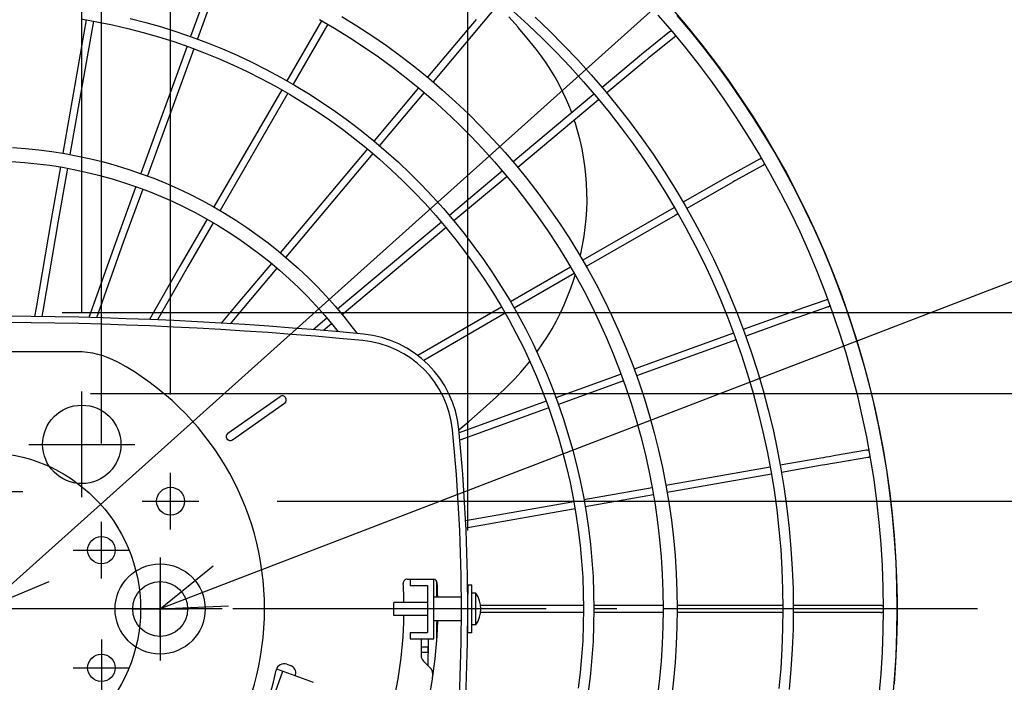
# Model space of a CAD drawing. Extents: x -1412 to 1251, y -543 to 858.
# Drawn here: x 9 to 260, y -19 to 150 of the extents above; entities that cross this region are included whole.
import ezdxf

# ---------------------------------------------------------------- set-up
doc = ezdxf.new("R2010")
doc.units = 0
doc.header["$LTSCALE"] = 20
doc.header["$PDMODE"] = 3
doc.header["$PDSIZE"] = -2
doc.linetypes.add('DASHDOT', pattern=[5.5, 4, -0.6, 0.3, -0.6])
doc.layers.get('DEFPOINTS').update_dxf_attribs({"linetype": 'CONTINUOUS'})
for name, color, linetype in [('ARRANGE', 1, 'CONTINUOUS'), ('BASIS', 6, 'DASHDOT'), ('DETAIL', 5, 'CONTINUOUS'), ('FIX', 11, 'CONTINUOUS'), ('NOTE', 4, 'CONTINUOUS'), ('OUTLINE', 3, 'CONTINUOUS'), ('SIZE', 30, 'CONTINUOUS')]:
    doc.layers.add(name, color=color, linetype=linetype)

msp = doc.modelspace()

# ---------------------------------------------------------------- linework, layer by layer
at = {"layer": 'ARRANGE', "color": 1, "linetype": 'CONTINUOUS'}
msp.add_circle((0, 0), 40, dxfattribs=at)
at = {"layer": 'BASIS', "color": 6, "linetype": 'DASHDOT'}
msp.add_line((253.54235, 0), (-256.28789, 0), dxfattribs=at)
at = {"layer": 'DEFPOINTS', "color": 30, "linetype": 'CONTINUOUS'}
for p in [(25, 55.5), (11.5, 42), (47.65, 34.7), (54.85, 27.5), (30, 22.2), (123.499999, 0)]:
    msp.add_point(p, dxfattribs=at)
at = {"layer": 'DETAIL', "color": 5, "linetype": 'CONTINUOUS'}
for p, q in [((58.815279, 162.670336), (52.769151, 146.058389)), ((60.53546, 162.047014), (54.485986, 145.425875)), ((131.449967, 154.477711), (127.02943, 149.225854)), ((91.351018, 151.192554), (95.213732, 148.804859)), ((136.347752, 148.410553), (133.944294, 151.086913)), ((135.138378, 152.42465), (138.896542, 149.023708)), ((140.69409, 150.961026), (144.414039, 147.422029)), ((172.015358, 151.523791), (175.626725, 147.346701)), ((176.876474, 151.435551), (180.360264, 147.29106)), ((26.154412, 150.294724), (20.154083, 116.264456)), ((27.956715, 149.97967), (21.954983, 115.941451)), ((24.820202, 150.527952), (28.818656, 149.828998)), ((28.818656, 149.828998), (32.797087, 149.023849)), ((32.797087, 149.023849), (36.752675, 148.113075)), ((37.379875, 150.68037), (41.377936, 149.64701)), ((41.377936, 149.64701), (45.347072, 148.507585)), ((45.347072, 148.507585), (49.28447, 147.2629)), ((86.179375, 150.090233), (77.333261, 134.767995)), ((87.759946, 149.168604), (78.921818, 133.860197)), ((85.675827, 150.383852), (89.5196, 148.142551)), ((95.213732, 148.804859), (99.013689, 146.318497)), ((125.629613, 150.404012), (113.230118, 135.669047)), ((127.02943, 149.225854), (114.626427, 134.486719)), ((136.368112, 148.387329), (136.347752, 148.410553)), ((138.693091, 145.651811), (136.368112, 148.387329)), ((138.896542, 149.023708), (142.568751, 145.530127)), ((36.752675, 148.113075), (40.682617, 147.097321)), ((40.682617, 147.097321), (44.584126, 145.977309)), ((44.584126, 145.977309), (48.454438, 144.753831)), ((49.28447, 147.2629), (53.18734, 145.913839)), ((53.18734, 145.913839), (57.052914, 144.461357)), ((89.5196, 148.142551), (93.30439, 145.803022)), ((93.30439, 145.803022), (97.027689, 143.366816)), ((99.013689, 146.318497), (102.748368, 143.735115)), ((144.414039, 147.422029), (148.044604, 143.791389)), ((175.011007, 147.211133), (168.706181, 142.175758)), ((176.152734, 145.781446), (169.873748, 140.766926)), ((175.064365, 147.250536), (175.010937, 147.21107)), ((175.139827, 147.296782), (175.064365, 147.250536)), ((175.219577, 147.335263), (175.139827, 147.296782)), ((175.302791, 147.365722), (175.219577, 147.335263)), ((175.388712, 147.387749), (175.302791, 147.365722)), ((175.47648, 147.401252), (175.388712, 147.387749)), ((175.56527, 147.405976), (175.47648, 147.401252)), ((175.575888, 147.405502), (175.56527, 147.405976)), ((175.626725, 147.346701), (179.136105, 143.083566)), ((176.152803, 145.781509), (176.16989, 145.795501)), ((176.16989, 145.795501), (176.2347, 145.855755)), ((176.2347, 145.855755), (176.293269, 145.922135)), ((176.293269, 145.922135), (176.344937, 145.994083)), ((176.344937, 145.994083), (176.389309, 146.070834)), ((176.389309, 146.070834), (176.42585, 146.151711)), ((176.42585, 146.151711), (176.45432, 146.235882)), ((176.45432, 146.235882), (176.473331, 146.318258)), ((180.360264, 147.29106), (183.746414, 143.066416)), ((51.865238, 143.574857), (40.0459, 111.100815)), ((48.454438, 144.753831), (52.29081, 143.427754)), ((52.29081, 143.427754), (56.090521, 142.000019)), ((57.052914, 144.461357), (60.878454, 142.906484)), ((97.027689, 143.366816), (100.687028, 140.835549)), ((102.748368, 143.735115), (106.415294, 141.056429)), ((140.936565, 142.861443), (138.693091, 145.651811)), ((142.568751, 145.530127), (146.152723, 141.94608)), ((148.044604, 143.791389), (151.583529, 140.071363)), ((53.582144, 142.942538), (41.761688, 110.465424)), ((56.090521, 142.000019), (59.85088, 140.471638)), ((60.878454, 142.906484), (64.661247, 141.250323)), ((64.661247, 141.250323), (68.398612, 139.494046)), ((100.687028, 140.835549), (104.27998, 138.210898)), ((106.415294, 141.056429), (110.012036, 138.284212)), ((141.200961, 142.520257), (140.936565, 142.861443)), ((142.254971, 141.109582), (141.200961, 142.520257)), ((143.502947, 139.323221), (142.254971, 141.109582)), ((146.152723, 141.94608), (149.64623, 138.273793)), ((167.838872, 141.460849), (157.788473, 133.057181)), ((168.418852, 141.940633), (167.838872, 141.460849)), ((168.623489, 142.108498), (168.418852, 141.940633)), ((168.706181, 142.175758), (168.623489, 142.108498)), ((169.818404, 140.722044), (169.561583, 140.511506)), ((169.873748, 140.766926), (169.818404, 140.722044)), ((179.136105, 143.083566), (182.541449, 138.736873)), ((183.746414, 143.066416), (187.03316, 138.763981)), ((59.85088, 140.471638), (63.569221, 138.843694)), ((63.569221, 138.843694), (67.242908, 137.11734)), ((68.398612, 139.494046), (72.087901, 137.638899)), ((104.27998, 138.210898), (107.804162, 135.494605)), ((110.012036, 138.284212), (113.536207, 135.420304)), ((144.678071, 137.505597), (143.502947, 139.323221)), ((149.64623, 138.273793), (153.047101, 134.515551)), ((151.583529, 140.071363), (155.028612, 136.264264)), ((168.70231, 139.799518), (158.964302, 131.655406)), ((169.561583, 140.511506), (168.70231, 139.799518)), ((182.541449, 138.736873), (185.840768, 134.309163)), ((187.03316, 138.763981), (190.218633, 134.386033)), ((67.242908, 137.11734), (70.869338, 135.2938)), ((72.087901, 137.638899), (75.726499, 135.686196)), ((75.726499, 135.686196), (79.311826, 133.637323)), ((145.783369, 135.65544), (144.678071, 137.505597)), ((155.028612, 136.264264), (158.377713, 132.372458)), ((70.869338, 135.2938), (74.44594, 133.374368)), ((74.44594, 133.374368), (77.97018, 131.360402)), ((79.311826, 133.637323), (82.841342, 131.49373)), ((107.804162, 135.494605), (111.257239, 132.68847)), ((113.536207, 135.420304), (116.985472, 132.466604)), ((146.820729, 133.77245), (145.783369, 135.65544)), ((147.790266, 131.856642), (146.820729, 133.77245)), ((153.047101, 134.515551), (156.353221, 130.673689)), ((185.840768, 134.309163), (189.032137, 129.803019)), ((190.218633, 134.386033), (193.301184, 129.935014)), ((76.011987, 132.479433), (58.736585, 102.556936)), ((77.600543, 131.571635), (60.316729, 101.634565)), ((77.97018, 131.360402), (81.439558, 129.253331)), ((82.841342, 131.49373), (86.312545, 129.256937)), ((110.940907, 132.945537), (99.576274, 119.401413)), ((112.337441, 131.763463), (100.969142, 118.21497)), ((111.257239, 132.68847), (114.636921, 129.794354)), ((116.985472, 132.466604), (120.357544, 129.425069)), ((155.112771, 130.81808), (135.069015, 114.040528)), ((148.691737, 129.90956), (147.790266, 131.856642)), ((155.76167, 131.361098), (155.112771, 130.81808)), ((156.353221, 130.673689), (159.562535, 126.750596)), ((158.377713, 132.372458), (161.628749, 128.398364)), ((81.439558, 129.253331), (84.851617, 127.054648)), ((86.312545, 129.256937), (89.722974, 126.92853)), ((114.636921, 129.794354), (117.940966, 126.814176)), ((120.357544, 129.425069), (123.650186, 126.297718)), ((156.287002, 129.414968), (136.250751, 112.643698)), ((149.525154, 127.927574), (148.691737, 129.90956)), ((156.937567, 129.959379), (156.287002, 129.414968)), ((161.628749, 128.398364), (164.7797, 124.344453)), ((189.032137, 129.803019), (192.11369, 125.221074)), ((193.301184, 129.935014), (196.279051, 125.413287)), ((84.851617, 127.054648), (88.203938, 124.765912)), ((89.722974, 126.92853), (93.070212, 124.510158)), ((117.940966, 126.814176), (121.167184, 123.749912)), ((123.650186, 126.297718), (126.861215, 123.086623)), ((150.039271, 126.571975), (149.525154, 127.927574)), ((159.562535, 126.750596), (162.673048, 122.74871)), ((88.203938, 124.765912), (91.494145, 122.388745)), ((93.070212, 124.510158), (96.351887, 122.003537)), ((121.167184, 123.749912), (124.313436, 120.603593)), ((150.989366, 123.847213), (150.69001, 124.730712)), ((151.620098, 121.740083), (150.989366, 123.847213)), ((164.7797, 124.344453), (167.828607, 120.213246)), ((192.11369, 125.221074), (195.083629, 120.566004)), ((196.279051, 125.413287), (199.150701, 120.823368)), ((91.494145, 122.388745), (94.719906, 119.924831)), ((96.351887, 122.003537), (99.565673, 119.410442)), ((126.861215, 123.086623), (129.988502, 119.793913)), ((152.178987, 119.59724), (151.620098, 121.740083)), ((162.673048, 122.74871), (165.682826, 118.670518)), ((199.150701, 120.823368), (201.914484, 116.167699)), ((94.719906, 119.924831), (97.878934, 117.375917)), ((99.565673, 119.410442), (102.709292, 116.732712)), ((124.313436, 120.603593), (127.377635, 117.377307)), ((129.988502, 119.793913), (133.029975, 116.421772)), ((152.662568, 117.425232), (152.178987, 119.59724)), ((165.682826, 118.670518), (168.59, 114.518557)), ((167.828607, 120.213246), (170.773575, 116.007309)), ((195.083629, 120.566004), (197.94022, 115.840526)), ((7.296654, 117.717166), (10.655377, 117.476941)), ((10.655377, 117.476941), (14.00587, 117.1409)), ((14.00587, 117.1409), (17.345401, 116.709317)), ((17.345401, 116.709317), (20.671246, 116.182544)), ((20.671246, 116.182544), (23.980693, 115.561011)), ((97.877611, 117.376984), (75.657367, 90.895375)), ((99.270508, 116.190575), (77.057067, 89.717074)), ((97.878934, 117.375917), (100.96899, 114.743809)), ((102.709292, 116.732712), (105.780516, 113.972244)), ((127.377635, 117.377307), (130.35775, 114.073192)), ((133.029975, 116.421772), (135.983614, 112.972436)), ((153.069642, 115.230744), (152.662568, 117.425232)), ((170.773575, 116.007309), (173.612773, 111.729258)), ((197.94022, 115.840526), (200.681793, 111.047401)), ((201.914484, 116.167699), (204.568985, 111.448865)), ((7.093557, 114.165355), (10.350938, 113.932378)), ((10.350938, 113.932378), (13.600338, 113.606475)), ((13.600338, 113.606475), (16.839106, 113.187914)), ((16.839106, 113.187914), (20.064602, 112.677035)), ((23.980693, 115.561011), (27.271042, 114.845225)), ((27.271042, 114.845225), (30.539609, 114.035769)), ((30.539609, 114.035769), (33.783729, 113.133304)), ((33.783729, 113.133304), (37.000756, 112.138566)), ((100.96899, 114.743809), (103.987885, 112.030374)), ((105.780516, 113.972244), (108.777168, 111.130995)), ((130.35775, 114.073192), (133.251805, 110.693439)), ((153.398034, 113.022057), (153.069642, 115.230744)), ((168.59, 114.518557), (171.39276, 110.295408)), ((197.925396, 114.754594), (190.91291, 110.879806)), ((198.810269, 113.153174), (191.797783, 109.278387)), ((197.989159, 114.786521), (197.925328, 114.754551)), ((198.071504, 114.818944), (197.989159, 114.786521)), ((198.156723, 114.842976), (198.071504, 114.818944)), ((198.24396, 114.858507), (198.156723, 114.842976)), ((198.332399, 114.865263), (198.24396, 114.858507)), ((198.421177, 114.863306), (198.332399, 114.865263)), ((198.505028, 114.853065), (198.421177, 114.863306)), ((198.810338, 113.153216), (198.825231, 113.161631)), ((198.825231, 113.161631), (198.899518, 113.2097)), ((198.899518, 113.2097), (198.968722, 113.264884)), ((198.968722, 113.264884), (199.032097, 113.326751)), ((199.032097, 113.326751), (199.089121, 113.394614)), ((199.089121, 113.394614), (199.139149, 113.467902)), ((199.139149, 113.467902), (199.181802, 113.545837)), ((199.181802, 113.545837), (199.212017, 113.617028)), ((19.536292, 112.760712), (17.176644, 99.376887)), ((21.337248, 112.438024), (18.978589, 99.059811)), ((20.064602, 112.677035), (23.274193, 112.074254)), ((23.274193, 112.074254), (26.465263, 111.380065)), ((26.465263, 111.380065), (29.635209, 110.595032)), ((29.635209, 110.595032), (32.781445, 109.719796)), ((37.000756, 112.138566), (40.188066, 111.052367)), ((40.188066, 111.052367), (43.343059, 109.875591)), ((103.987885, 112.030374), (106.933479, 109.237534)), ((108.777168, 111.130995), (111.697124, 108.210979)), ((132.342189, 111.755712), (118.794139, 100.387311)), ((133.251805, 110.693439), (136.05788, 107.240289)), ((135.983614, 112.972436), (138.847464, 109.448192)), ((153.647887, 110.800249), (153.398034, 113.022057)), ((153.818813, 108.567869), (153.647887, 110.800249)), ((173.612773, 111.729258), (176.344435, 107.381752)), ((190.748823, 110.788033), (190.225443, 110.490952)), ((190.91291, 110.879806), (190.748823, 110.788033)), ((200.681793, 111.047401), (203.306749, 106.189428)), ((204.568985, 111.448865), (207.11267, 106.669382)), ((32.781445, 109.719796), (35.901406, 108.755071)), ((35.901406, 108.755071), (38.992545, 107.701644)), ((43.343059, 109.875591), (46.463162, 108.6092)), ((46.463162, 108.6092), (49.545831, 107.254225)), ((106.933479, 109.237534), (109.803683, 106.367269)), ((111.697124, 108.210979), (114.538314, 105.214265)), ((133.523768, 110.358762), (119.980423, 98.99431)), ((138.847464, 109.448192), (141.619624, 105.851376)), ((153.910698, 106.32726), (153.818813, 108.567869)), ((171.39276, 110.295408), (174.089366, 106.003694)), ((190.225443, 110.490952), (178.504167, 103.74634)), ((191.120367, 108.895074), (179.418774, 102.161713)), ((191.262538, 108.97607), (191.120367, 108.895074)), ((191.68387, 109.214782), (191.262538, 108.97607)), ((191.797783, 109.278387), (191.68387, 109.214782)), ((38.829013, 107.757374), (33.955901, 94.365784)), ((40.545021, 107.122588), (35.675643, 93.741259)), ((38.992545, 107.701644), (42.052344, 106.560374)), ((42.052344, 106.560374), (45.078304, 105.332192)), ((49.545831, 107.254225), (52.58855, 105.811772)), ((52.58855, 105.811772), (55.588839, 104.283017)), ((109.803683, 106.367269), (112.596464, 103.421614)), ((136.05788, 107.240289), (138.774115, 103.716032)), ((141.619624, 105.851376), (144.298256, 102.184374)), ((153.923615, 104.079999), (153.910698, 106.32726)), ((174.089366, 106.003694), (176.67814, 101.646085)), ((176.344435, 107.381752), (178.966865, 102.967494)), ((203.306749, 106.189428), (205.813553, 101.269443)), ((207.11267, 106.669382), (209.544248, 101.831899)), ((45.078304, 105.332192), (48.06796, 104.018099)), ((48.06796, 104.018099), (51.018871, 102.619168)), ((55.588839, 104.283017), (58.54425, 102.669208)), ((112.596464, 103.421614), (115.309842, 100.402655)), ((114.538314, 105.214265), (117.298725, 102.142978)), ((138.774115, 103.716032), (141.39871, 100.123004)), ((153.857454, 101.829117), (153.923615, 104.079999)), ((51.018871, 102.619168), (53.928632, 101.136539)), ((53.928632, 101.136539), (56.79487, 99.571421)), ((58.54425, 102.669208), (61.452372, 100.97166)), ((61.452372, 100.97166), (64.310835, 99.191758)), ((117.298725, 102.142978), (119.976401, 98.999294)), ((144.298256, 102.184374), (146.881584, 98.449618)), ((175.481545, 102.005405), (152.824864, 88.952854)), ((153.712744, 99.577328), (153.857454, 101.829117)), ((176.214036, 102.427297), (175.481545, 102.005405)), ((177.128703, 100.842705), (176.394751, 100.419972)), ((176.67814, 101.646085), (179.157473, 97.225289)), ((178.966865, 102.967494), (181.478431, 98.489227)), ((205.813553, 101.269443), (208.200743, 96.290319)), ((209.544248, 101.831899), (211.862303, 96.939002)), ((17.176644, 99.376887), (13.329403, 76.835643)), ((18.978589, 99.059811), (15.133421, 76.530554)), ((56.957968, 99.476217), (49.998809, 87.421444)), ((58.538111, 98.553845), (52.082066, 87.371414)), ((56.79487, 99.571421), (59.615246, 97.925092)), ((64.310835, 99.191758), (67.117305, 97.330955)), ((116.76978, 98.688636), (90.296474, 76.474433)), ((115.309842, 100.402655), (117.941893, 97.312533)), ((119.976401, 98.999294), (122.569442, 95.785442)), ((141.39871, 100.123004), (143.929924, 96.463589)), ((146.881584, 98.449618), (149.367896, 94.649582)), ((153.489479, 97.326678), (153.712744, 99.577328)), ((176.394751, 100.419972), (153.746468, 87.37226)), ((181.478431, 98.489227), (183.877573, 93.949736)), ((59.615246, 97.925092), (62.38746, 96.198894)), ((62.38746, 96.198894), (65.109251, 94.394234)), ((67.117305, 97.330955), (69.869496, 95.390766)), ((117.955744, 97.295367), (91.474747, 75.074709)), ((117.941893, 97.312533), (120.490753, 94.153439)), ((122.569442, 95.785442), (125.076012, 92.503699)), ((143.929924, 96.463589), (146.366077, 92.740212)), ((153.188525, 95.079461), (153.489479, 97.326678)), ((179.157473, 97.225289), (181.525825, 92.744055)), ((208.200743, 96.290319), (210.466924, 91.254964)), ((211.862303, 96.939002), (214.065667, 91.993395)), ((33.955901, 94.365784), (26.790576, 74.344881)), ((35.675643, 93.741259), (28.71548, 74.294164)), ((65.109251, 94.394234), (67.778399, 92.512585)), ((69.869496, 95.390766), (72.565161, 93.372775)), ((72.565161, 93.372775), (75.202102, 91.278629)), ((120.490753, 94.153439), (122.954615, 90.92761)), ((149.367896, 94.649582), (151.755542, 90.786788)), ((152.810635, 92.83969), (153.188525, 95.079461)), ((183.877573, 93.949736), (186.162798, 89.351842)), ((67.778399, 92.512585), (70.392727, 90.555482)), ((70.392727, 90.555482), (72.950103, 88.52452)), ((75.202102, 91.278629), (77.778168, 89.110034)), ((122.954615, 90.92761), (125.331732, 87.637334)), ((125.076012, 92.503699), (127.494334, 89.156392)), ((146.366077, 92.740212), (148.705556, 88.955342)), ((151.755542, 90.786788), (154.042941, 86.863796)), ((152.212113, 90.003749), (152.357143, 90.611461)), ((152.357143, 90.611461), (152.810635, 92.83969)), ((181.525825, 92.744055), (183.781723, 88.205167)), ((210.466924, 91.254964), (212.610774, 86.16632)), ((214.065667, 91.993395), (216.153048, 86.997727)), ((73.370836, 88.170337), (64.854954, 78.021223)), ((72.950103, 88.52452), (75.448441, 86.421356)), ((77.778168, 89.110034), (80.291258, 86.868759)), ((127.494334, 89.156392), (129.822694, 85.745892)), ((148.705556, 88.955342), (150.946809, 85.111489)), ((183.781723, 88.205167), (185.923764, 83.611448)), ((186.162798, 89.351842), (188.332687, 84.698404)), ((49.998809, 87.421444), (42.239758, 73.833379)), ((52.082066, 87.371414), (50.497861, 84.617609)), ((74.770535, 86.992035), (66.256696, 76.845356)), ((75.448441, 86.421356), (77.885704, 84.247706)), ((80.291258, 86.868759), (82.739323, 84.556634)), ((125.331732, 87.637334), (127.62042, 84.284943)), ((129.822694, 85.745892), (132.059441, 82.274617)), ((149.743132, 87.175852), (134.435646, 78.337886)), ((150.664732, 85.595264), (135.343416, 76.749313)), ((154.042941, 86.863796), (156.228574, 82.883208)), ((212.610774, 86.16632), (214.631039, 81.027356)), ((216.153048, 86.997727), (218.123406, 81.954755)), ((50.497861, 84.617609), (44.295644, 73.745019)), ((77.885704, 84.247706), (80.259903, 82.005343)), ((82.739323, 84.556634), (85.120366, 82.175542)), ((127.62042, 84.284943), (129.819056, 80.872812)), ((149.802394, 81.862924), (150.550949, 84.02161)), ((150.550949, 84.02161), (150.909026, 85.176289)), ((150.946809, 85.111489), (153.08835, 81.211201)), ((185.923764, 83.611448), (187.950618, 78.965753)), ((188.332687, 84.698404), (190.38589, 79.992315)), ((80.259903, 82.005343), (82.569102, 79.696094)), ((85.120366, 82.175542), (87.432445, 79.727427)), ((129.819056, 80.872812), (131.926082, 77.403361)), ((132.059441, 82.274617), (134.20299, 78.745028)), ((148.981783, 79.728453), (149.802394, 81.862924)), ((153.08835, 81.211201), (155.128759, 77.257065)), ((156.228574, 82.883208), (158.310992, 78.847663)), ((214.631039, 81.027356), (216.52654, 75.841075)), ((218.123406, 81.954755), (219.975572, 76.867184)), ((64.854954, 78.021223), (60.596941, 72.913822)), ((82.569102, 79.696094), (84.811418, 77.321844)), ((87.432445, 79.727427), (89.673674, 77.214285)), ((134.20299, 78.745028), (136.251822, 75.159627)), ((148.089969, 77.621427), (148.981783, 79.728453)), ((158.310992, 78.847663), (160.288816, 74.759837)), ((187.950618, 78.965753), (189.861023, 74.27097)), ((190.38589, 79.992315), (192.321132, 75.236499)), ((214.854976, 78.812633), (207.195478, 76.13534)), ((214.928474, 78.834776), (214.854919, 78.812611)), ((215.015196, 78.85239), (214.928474, 78.834776)), ((215.103292, 78.861243), (215.015196, 78.85239)), ((215.1919, 78.861373), (215.103292, 78.861243)), ((215.280167, 78.852655), (215.1919, 78.861373)), ((215.367255, 78.835296), (215.280167, 78.852655)), ((215.440354, 78.812988), (215.367255, 78.835296)), ((13.329403, 76.835643), (12.947331, 74.618831)), ((15.133421, 76.530554), (14.799133, 74.58956)), ((66.256696, 76.845356), (62.856054, 72.769463)), ((84.811418, 77.321844), (86.985021, 74.88453)), ((89.673674, 77.214285), (91.842225, 74.638166)), ((132.147108, 77.016571), (110.749356, 64.662315)), ((133.054877, 75.427997), (112.259334, 63.421434)), ((131.926082, 77.403361), (133.940004, 73.879047)), ((146.098122, 73.509391), (147.128216, 75.546588)), ((147.128216, 75.546588), (148.089969, 77.621427)), ((155.128759, 77.257065), (157.066683, 73.251703)), ((206.854766, 76.013869), (193.815781, 71.283925)), ((207.195478, 76.13534), (206.854766, 76.013869)), ((215.458651, 77.085462), (207.746649, 74.389548)), ((215.458708, 77.085484), (215.469692, 77.089403)), ((215.469692, 77.089403), (215.551196, 77.123824)), ((215.551196, 77.123824), (215.62893, 77.166136)), ((215.62893, 77.166136), (215.702084, 77.216042)), ((215.702084, 77.216042), (215.770024, 77.272957)), ((215.770024, 77.272957), (215.832017, 77.336429)), ((215.832017, 77.336429), (215.887553, 77.405759)), ((215.887553, 77.405759), (215.930503, 77.471891)), ((216.52654, 75.841075), (218.29617, 70.610505)), ((219.975572, 76.867184), (221.708637, 71.737818)), ((87.571483, 74.187845), (84.06085, 71.242013)), ((86.985021, 74.88453), (89.08814, 72.386139)), ((91.842225, 74.638166), (93.936329, 72.001171)), ((133.940004, 73.879047), (135.859396, 70.30237)), ((136.251822, 75.159627), (138.204484, 71.520954)), ((145.000211, 71.510736), (146.098122, 73.509391)), ((157.066683, 73.251703), (158.900836, 69.19777)), ((160.288816, 74.759837), (162.160733, 70.62244)), ((189.861023, 74.27097), (191.653793, 69.530018)), ((192.321132, 75.236499), (194.137209, 70.433914)), ((207.424794, 74.274576), (194.441396, 69.564579)), ((207.746649, 74.389548), (207.424794, 74.274576)), ((88.749755, 72.788122), (86.655845, 71.031086)), ((89.08814, 72.386139), (90.433629, 70.691834)), ((93.936329, 72.001171), (95.239536, 70.260255)), ((138.204484, 71.520954), (140.059594, 67.831588)), ((143.835091, 69.55387), (145.000211, 71.510736)), ((162.160733, 70.62244), (163.925502, 66.438216)), ((191.3317, 70.381787), (165.960289, 61.165804)), ((194.137209, 70.433914), (195.832992, 65.587544)), ((218.29617, 70.610505), (219.938896, 65.3387)), ((221.708637, 71.737818), (223.321559, 66.569414)), ((135.859396, 70.30237), (137.682897, 66.675865)), ((142.602685, 67.638471), (143.835091, 69.55387)), ((158.900836, 69.19777), (160.630004, 65.097955)), ((191.957359, 68.662457), (166.583588, 59.445616)), ((191.653793, 69.530018), (193.327813, 64.745843)), ((23.710405, 65.617633), (-23.710405, 65.617633)), ((137.682897, 66.675865), (139.409214, 63.002101)), ((140.059594, 67.831588), (141.815834, 64.094145)), ((141.13608, 65.540726), (141.302415, 65.763747)), ((141.302415, 65.763747), (142.602685, 67.638471)), ((163.925502, 66.438216), (165.581953, 62.209939)), ((195.832992, 65.587544), (197.407427, 60.700403)), ((219.938896, 65.3387), (221.453759, 60.02874)), ((223.321559, 66.569414), (224.813559, 61.364814)), ((138.506275, 62.14559), (139.328819, 63.173189)), ((139.409214, 63.002101), (141.037124, 59.283682)), ((141.815834, 64.094145), (143.471962, 60.311273)), ((160.630004, 65.097955), (162.253038, 60.954975)), ((193.327813, 64.745843), (194.882042, 59.92142)), ((135.476431, 58.72574), (137.017177, 60.407948)), ((137.017177, 60.407948), (138.506275, 62.14559)), ((143.471962, 60.311273), (145.026803, 56.485654)), ((162.253038, 60.954975), (163.768864, 56.771579)), ((165.581953, 62.209939), (167.128989, 57.940413)), ((197.407427, 60.700403), (198.859536, 55.775528)), ((224.813559, 61.364814), (226.183728, 56.12682)), ((133.883716, 57.096192), (135.476431, 58.72574)), ((141.037124, 59.283682), (142.565472, 55.523245)), ((162.617049, 59.950373), (145.997814, 53.90134)), ((163.240348, 58.230184), (146.629843, 52.184329)), ((167.128989, 57.940413), (168.565582, 53.632468)), ((194.882042, 59.92142), (196.315515, 55.059747)), ((221.453759, 60.02874), (222.839873, 54.683724)), ((130.811384, 54.124066), (133.883716, 57.096192)), ((142.565472, 55.523245), (143.993177, 51.723453)), ((145.026803, 56.485654), (146.479256, 52.619999)), ((163.768864, 56.771579), (165.176476, 52.550539)), ((198.859536, 55.775528), (200.188415, 50.815981)), ((226.183728, 56.12682), (227.43142, 50.858308)), ((62.281002, 44.850497), (75.603178, 54.178785)), ((143.514489, 52.997465), (121.314415, 44.91713)), ((127.445044, 51.023261), (130.811384, 54.124066)), ((168.565582, 53.632468), (169.89078, 49.288962)), ((196.315515, 55.059747), (197.62734, 50.163848)), ((222.839873, 54.683724), (224.09643, 49.306775)), ((63.447038, 43.185225), (76.769214, 52.513513)), ((144.146322, 51.280382), (121.485897, 43.03249)), ((123.760716, 47.794833), (127.445044, 51.023261)), ((143.993177, 51.723453), (145.319225, 47.887002)), ((146.479256, 52.619999), (147.828289, 48.717049)), ((165.176476, 52.550539), (166.47494, 48.294655)), ((200.188415, 50.815981), (201.393238, 45.824845)), ((227.43142, 50.858308), (228.555855, 45.562119)), ((121.243464, 45.696903), (123.760716, 47.794833)), ((145.319225, 47.887002), (146.542677, 44.016609)), ((147.828289, 48.717049), (149.072949, 44.779568)), ((166.47494, 48.294655), (167.663396, 44.006748)), ((169.89078, 49.288962), (171.103706, 44.912774)), ((197.62734, 50.163848), (198.816701, 45.236765)), ((224.09643, 49.306775), (225.222695, 43.901031)), ((198.816701, 45.236765), (199.88286, 40.281561)), ((201.393238, 45.824845), (202.473258, 40.805222)), ((228.555855, 45.562119), (229.556522, 40.241157)), ((146.542677, 44.016609), (147.662665, 40.115019)), ((149.072949, 44.779568), (150.212351, 40.810349)), ((167.663396, 44.006748), (168.741056, 39.689662)), ((171.103706, 44.912774), (172.203553, 40.506805)), ((225.222695, 43.901031), (226.218012, 38.469651)), ((150.212351, 40.810349), (151.24569, 36.812205)), ((172.203553, 40.506805), (173.189594, 36.073978)), ((199.88286, 40.281561), (200.825153, 35.301316)), ((202.473258, 40.805222), (203.427801, 35.760234)), ((225.285691, 40.477699), (217.352711, 39.131999)), ((225.367618, 40.487676), (225.285657, 40.477692)), ((225.45608, 40.489947), (225.367618, 40.487676)), ((225.544374, 40.483351), (225.45608, 40.489947)), ((225.631657, 40.468077), (225.544374, 40.483351)), ((225.717068, 40.444148), (225.631657, 40.468077)), ((225.799817, 40.411916), (225.717068, 40.444148)), ((225.868492, 40.376956), (225.799817, 40.411916)), ((229.556522, 40.241157), (230.432777, 34.898297)), ((147.662665, 40.115019), (148.678397, 36.184995)), ((168.741056, 39.689662), (169.707205, 35.346259)), ((213.620972, 38.479368), (203.258295, 36.656113)), ((214.278947, 38.595022), (213.620972, 38.479368)), ((214.894919, 38.703182), (214.278947, 38.595022)), ((215.721123, 38.848035), (214.894919, 38.703182)), ((217.346856, 39.130986), (215.721123, 38.848035)), ((225.591686, 38.673838), (217.658706, 37.328139)), ((225.59172, 38.673845), (225.683783, 38.694581)), ((225.683783, 38.694581), (225.767681, 38.722735)), ((225.767681, 38.722735), (225.848388, 38.759164)), ((225.848388, 38.759164), (225.925178, 38.8034)), ((225.925178, 38.8034), (225.997249, 38.855128)), ((225.997249, 38.855128), (226.063979, 38.913747)), ((226.063979, 38.913747), (226.124645, 38.978786)), ((226.218012, 38.469651), (227.081798, 33.015806)), ((148.678397, 36.184995), (149.589152, 32.229325)), ((151.24569, 36.812205), (152.172231, 32.787968)), ((169.707205, 35.346259), (170.561202, 30.979419)), ((173.189594, 36.073978), (174.061174, 31.617232)), ((200.65547, 36.19813), (174.077493, 31.520649)), ((200.825153, 35.301316), (201.642995, 30.299127)), ((203.427801, 35.760234), (204.256276, 30.693016)), ((213.938678, 36.677535), (203.575924, 34.854266)), ((214.596653, 36.793189), (213.938678, 36.677535)), ((215.212624, 36.901349), (214.596653, 36.793189)), ((216.038828, 37.046201), (215.212624, 36.901349)), ((217.664561, 37.329152), (216.038828, 37.046201)), ((152.172231, 32.787968), (152.991319, 28.740493)), ((200.973122, 34.396287), (174.382309, 29.716547)), ((227.081798, 33.015806), (227.813549, 27.54268)), ((230.432777, 34.898297), (231.184244, 29.536461)), ((149.589152, 32.229325), (150.394284, 28.250811)), ((170.574016, 30.903577), (153.150256, 27.831234)), ((170.561202, 30.979419), (171.302482, 26.592038)), ((174.061174, 31.617232), (174.817716, 27.139521)), ((201.642995, 30.299127), (202.335878, 25.278103)), ((204.256276, 30.693016), (204.958166, 25.606718)), ((150.394284, 28.250811), (151.093222, 24.252273)), ((152.991319, 28.740493), (153.702373, 24.672646)), ((170.878833, 29.09947), (153.465297, 26.02893)), ((231.184244, 29.536461), (231.810413, 24.158552)), ((150.547838, 27.372348), (122.950432, 22.506079)), ((150.862878, 25.570043), (123.026555, 20.661646)), ((171.302482, 26.592038), (171.930552, 22.187025)), ((174.817716, 27.139521), (175.458718, 22.643815)), ((202.335878, 25.278103), (202.90337, 20.241365)), ((204.958166, 25.606718), (205.533036, 20.504501)), ((227.813549, 27.54268), (228.412838, 22.053471)), ((151.093222, 24.252273), (151.685473, 20.236547)), ((153.702373, 24.672646), (154.30489, 20.587313)), ((175.458718, 22.643815), (175.983754, 18.133095)), ((231.810413, 24.158552), (232.311044, 18.767507)), ((151.685473, 20.236547), (152.170614, 16.206477)), ((154.30489, 20.587313), (154.798441, 16.487387)), ((171.930552, 22.187025), (172.444997, 17.7673)), ((202.90337, 20.241365), (203.345119, 15.192045)), ((205.533036, 20.504501), (205.980528, 15.389539)), ((228.412838, 22.053471), (228.879315, 16.551382)), ((172.444997, 17.7673), (172.845475, 13.335794)), ((175.983754, 18.133095), (176.392477, 13.610351)), ((232.311044, 18.767507), (232.685764, 13.366249)), ((152.170614, 16.206477), (152.548304, 12.16492)), ((154.798441, 16.487387), (155.182677, 12.375776)), ((203.345119, 15.192045), (203.66085, 10.13328)), ((205.980528, 15.389539), (206.300363, 10.26501)), ((228.879315, 16.551382), (229.212708, 11.039628)), ((172.845475, 13.335794), (173.13172, 8.895446)), ((176.392477, 13.610351), (176.684616, 9.078583)), ((232.685764, 13.366249), (232.934471, 7.957724)), ((152.548304, 12.16492), (152.818274, 8.114741)), ((155.182677, 12.375776), (155.457327, 8.255393)), ((203.66085, 10.13328), (203.850368, 5.068217)), ((206.300363, 10.26501), (206.492345, 5.134099)), ((229.212708, 11.039628), (229.412822, 5.521428)), ((108.051276, 7.623457), (114.860082, 7.623457)), ((108.761316, 7.623457), (108.761316, 5.997119)), ((114.860082, -7.623457), (114.860082, 7.623457)), ((152.818274, 8.114741), (152.980332, 4.05881)), ((155.457327, 8.255393), (155.622194, 4.129158)), ((173.13172, 8.895446), (173.303543, 4.4492)), ((176.684616, 9.078583), (176.859977, 4.540795)), ((232.934471, 7.957724), (233.056927, 2.544868)), ((108.761316, 5.997119), (113.233744, 5.997119)), ((113.233744, 5.997119), (113.233744, -5.997119)), ((124.51646, 6.098765), (123.499999, 6.098765)), ((123.499999, 6.097821), (123.499999, 3.811662)), ((124.51646, -6.097821), (124.51646, 6.097821)), ((203.850368, 5.068217), (203.913553, 0.000003)), ((206.492345, 5.134099), (206.556351, -0.000003)), ((229.412822, 5.521428), (229.479539, 0.000003)), ((121.848501, 3.049383), (114.860082, 3.049383)), ((125.532921, 4.065844), (124.51646, 4.065844)), ((125.532921, -4.065844), (125.532921, 4.065844)), ((152.980332, 4.05881), (153.034364, 0.000003)), ((155.622194, 4.129158), (155.677163, -0.000003)), ((173.303543, 4.4492), (173.36083, 0.000003)), ((176.859977, 4.540795), (176.918444, -0.000004)), ((233.056927, 2.544868), (233.053168, -2.869372)), ((104.593827, -1.647683), (104.593827, 1.647683)), ((113.233744, 1.647683), (104.593827, 1.647683)), ((153.022186, 0.914815), (126.78604, 0.914815)), ((153.034364, 0.000003), (152.980332, -4.058805)), ((173.349051, 0.914815), (155.664984, 0.914815)), ((173.36083, 0.000003), (173.303543, -4.449193)), ((203.902148, 0.914815), (176.906664, 0.914815)), ((203.913553, 0.000003), (203.850368, -5.068212)), ((228.901047, 0.914815), (206.544946, 0.914815)), ((228.989403, 0.910378), (228.901047, 0.914815)), ((229.076914, 0.897237), (228.989403, 0.910378)), ((229.162719, 0.875393), (229.076914, 0.897237)), ((229.246023, 0.845179), (229.162719, 0.875393)), ((229.32598, 0.806767), (229.246023, 0.845179)), ((229.401874, 0.760641), (229.32598, 0.806767)), ((229.470977, 0.708593), (229.401874, 0.760641)), ((229.479539, 0.000003), (229.412822, -5.521422)), ((113.233744, -1.647683), (104.593827, -1.647683)), ((153.022186, -0.914815), (126.78604, -0.914815)), ((155.677163, -0.000003), (155.622194, -4.129164)), ((173.349051, -0.914815), (155.664984, -0.914815)), ((176.918444, -0.000004), (176.859977, -4.540802)), ((203.902148, -0.914815), (176.906665, -0.914815)), ((206.556351, -0.000003), (206.492344, -5.134104)), ((228.901047, -0.914815), (206.544946, -0.914815)), ((228.901047, -0.914815), (228.989403, -0.910378)), ((228.989403, -0.910378), (229.076914, -0.897237)), ((229.076914, -0.897237), (229.162719, -0.875393)), ((229.162719, -0.875393), (229.246023, -0.845179)), ((229.246023, -0.845179), (229.32598, -0.806767)), ((229.32598, -0.806767), (229.401874, -0.760641)), ((229.401874, -0.760641), (229.470977, -0.708593)), ((121.848501, -3.049383), (114.860082, -3.049383)), ((123.499999, -6.097821), (123.499999, -3.811669)), ((125.532921, -4.065844), (124.51646, -4.065844)), ((152.980332, -4.058805), (152.818274, -8.114735)), ((155.622194, -4.129164), (155.457326, -8.255398)), ((173.303543, -4.449193), (173.13172, -8.895439)), ((176.859977, -4.540802), (176.684616, -9.07859)), ((233.053168, -2.869372), (232.923094, -8.28205)), ((108.761316, -5.997119), (108.761316, -7.623457)), ((108.761316, -5.997119), (113.233744, -5.997119)), ((124.51646, -6.098765), (123.499999, -6.098765)), ((203.850368, -5.068212), (203.66085, -10.133275)), ((206.492344, -5.134104), (206.300363, -10.265015)), ((229.412822, -5.521422), (229.212708, -11.039623)), ((108.761316, -7.623457), (114.860082, -7.623457)), ((111.607407, -7.623457), (111.607407, -11.863697)), ((111.607407, -9.656379), (113.403926, -9.656379)), ((111.64492, -9.684723), (111.607407, -9.700142)), ((111.699599, -9.669092), (111.64492, -9.684723)), ((111.75558, -9.659664), (111.699599, -9.669092)), ((111.813095, -9.656379), (111.75558, -9.659664)), ((152.818274, -8.114735), (152.548304, -12.164915)), ((155.457326, -8.255398), (155.182677, -12.375781)), ((173.13172, -8.895439), (172.845475, -13.335788)), ((176.684616, -9.07859), (176.392477, -13.610358)), ((232.923094, -8.28205), (232.666878, -13.690224)), ((111.607407, -10.934015), (111.64492, -10.949433)), ((111.607407, -10.977778), (113.37379, -10.977778)), ((111.64492, -10.949433), (111.699599, -10.965065)), ((111.699599, -10.965065), (111.75558, -10.974493)), ((111.75558, -10.974493), (111.813095, -10.977778)), ((152.548304, -12.164915), (152.170615, -16.206471)), ((155.182677, -12.375781), (154.79844, -16.487392)), ((203.66085, -10.133275), (203.345119, -15.19204)), ((206.300363, -10.265015), (205.980527, -15.389544)), ((229.212708, -11.039623), (228.879316, -16.551377)), ((77.312481, -14.077406), (78.277412, -14.428612)), ((113.965573, -15.063928), (112.202836, -13.30119)), ((172.845475, -13.335788), (172.444997, -17.767293)), ((176.392477, -13.610358), (175.983754, -18.133102)), ((232.666878, -13.690224), (232.284557, -19.090949)), ((73.209176, -24.429146), (76.320856, -15.879874)), ((74.708347, -15.292969), (84.076135, -18.702564)), ((152.170615, -16.206471), (151.685473, -20.236542)), ((154.79844, -16.487392), (154.304889, -20.587318)), ((203.345119, -15.19204), (202.90337, -20.24136)), ((205.980527, -15.389544), (205.533035, -20.504507)), ((228.879316, -16.551377), (228.412839, -22.053465)), ((172.444997, -17.767293), (171.930553, -22.187018)), ((175.983754, -18.133102), (175.458717, -22.643822))]:
    msp.add_line(p, q, dxfattribs=at)
for centre, radius in [((0, 0), 233), ((25, 42), 10), ((47.65, 27.5), 3.557613), ((30, 15), 3.5), ((45, 0), 11.5), ((45, 0), 7), ((30, -15), 3.5)]:
    msp.add_circle(centre, radius, dxfattribs=at)
for centre, radius, start, end in [((0, -948.459666), 1023.169542, 84.5666, 95.4334), ((0, -948.459666), 1021.543205, 84.5666, 95.4334), ((94.32236, 43.196333), 25.411523, 5.671787, 84.5666), ((94.32236, 43.196333), 27.03786, 5.671787, 84.5666), ((23.710405, 43.662078), 21.955555, 61.496118, 90), ((0, 0), 71.640164, 298.503882, 61.496118), ((76.186196, 53.346149), 1.016461, 305, 125), ((-340.616048, 0), 462.48971, 354.328213, 5.671787), ((-340.616048, 0), 464.116047, 354.328213, 5.671787), ((62.86402, 44.017861), 1.016461, 125, 305), ((108.051276, 6.606996), 1.016461, 90, 183.4991), ((114.6699, 6.606996), 1.016461, 3.297595, 79.203619), ((0, 0), 107.236625, 0.88042, 3.4991), ((-338.98971, 0), 454.646072, 0.384288, 0.885085), ((0, 0), 115.876543, 1.507961, 3.297595), ((119.938477, 0), 6.915844, 323.991677, 36.008323), ((0, 0), 107.236625, 343.681927, 359.119714), ((0, 0), 115.876543, 343.183205, 358.492059), ((-338.98971, 0), 454.646072, 358.964844, 359.615712), ((-338.98971, 0), 452.570752, 358.170765, 359.034801), ((-338.98971, 0), 452.496682, 358.609842, 358.777203), ((113.640329, -11.863697), 2.032922, 180, 225), ((76.617181, -15.987727), 2.032922, 70, 168.213211), ((77.582111, -16.338933), 2.032922, 348.1072, 70), ((112.52808, -16.50142), 2.032922, 357.923316, 45), ((0, 0), 76.234568, 310.537912, 348.213211), ((0, 0), 81.316872, 347.915875, 348.1072), ((-342.547323, 0), 457.407405, 357.787009, 357.923316)]:
    msp.add_arc(centre, radius, start, end, dxfattribs=at)
at = {"layer": 'FIX', "color": 11, "linetype": 'CONTINUOUS'}
for centre, radius in [((25, 42), 10), ((47.65, 27.5), 3.557613), ((30, 15), 3.5), ((45, 0), 11.5), ((45, 0), 7), ((30, -15), 3.5)]:
    msp.add_circle(centre, radius, dxfattribs=at)
at = {"layer": 'NOTE', "color": 4, "linetype": 'CONTINUOUS'}
for p, q in [((0, 0), (220.239683, 197.383543)), ((288.03639, 93.37348), (45, 0)), ((25, 28.5), (25, 55.5)), ((11.5, 42), (38.5, 42)), ((47.65, 20.3), (47.65, 34.7)), ((-9.995267, 30), (9.995267, 30)), ((40.45, 27.5), (54.85, 27.5)), ((30, 7.8), (30, 22.2)), ((22.8, 15), (37.2, 15)), ((45, 13.110881), (45, -13.110881)), ((45, 0), (58.506104, 11.035939)), ((0, 0), (16.711051, 7.0077)), ((45, -7.2), (45, 7.2)), ((60.785651, 0), (29.214349, 0)), ((37.8, 0), (52.2, 0)), ((45, 0), (62.42099, 0.846111)), ((30, -7.8), (30, -22.2)), ((22.8, -15), (37.2, -15))]:
    msp.add_line(p, q, dxfattribs=at)
at = {"layer": 'OUTLINE', "color": 3, "linetype": 'CONTINUOUS'}
msp.add_circle((0, 0), 233, dxfattribs=at)
at = {"layer": 'SIZE', "color": 30, "linetype": 'CONTINUOUS'}
for p, q in [((123.499999, 20), (123.499999, 788.266231)), ((47.65, 54.7), (47.65, 668.266231)), ((30, 42.2), (30, 548.266231)), ((25, 75.5), (25, 428.266231)), ((20, 75.624691), (625.634406, 75.624691)), ((27.2, 55), (505.634406, 55)), ((74.85, 27.5), (385.634406, 27.5))]:
    msp.add_line(p, q, dxfattribs=at)

doc.saveas('drawing.dxf')
